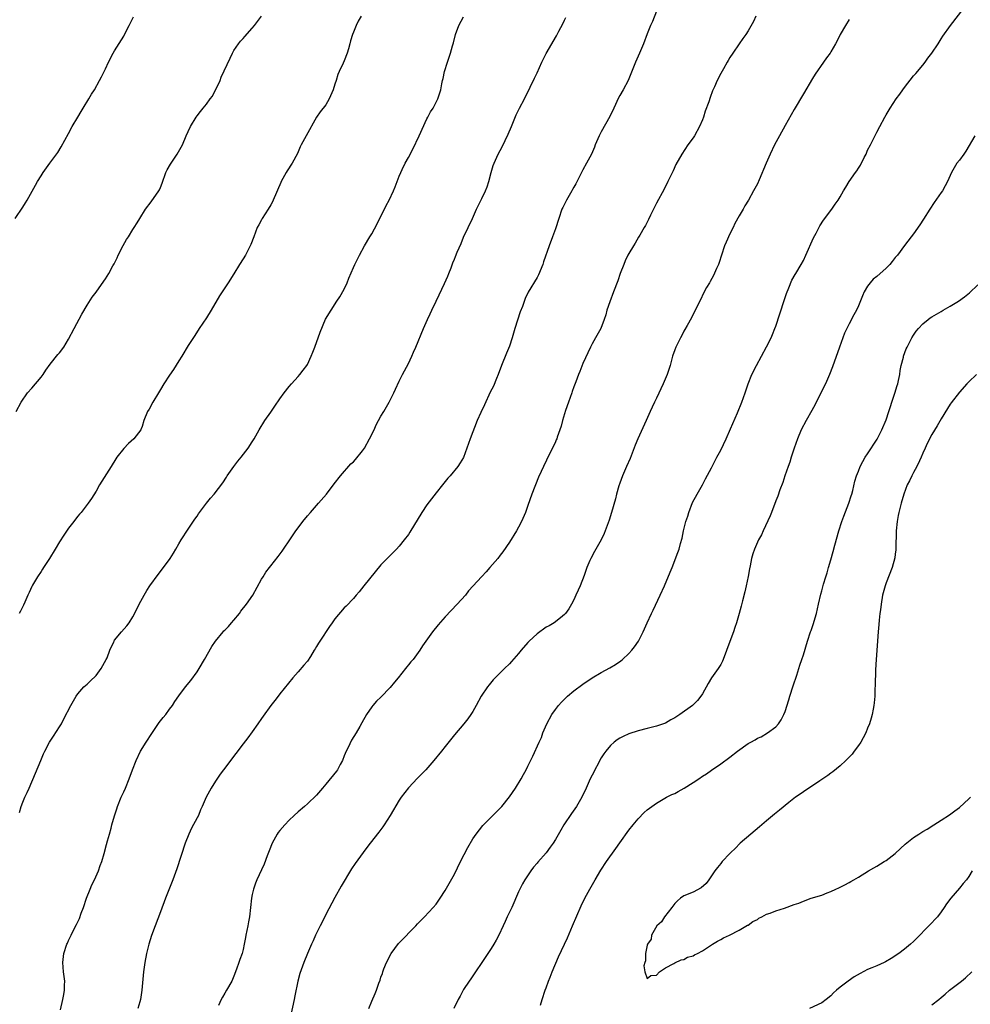
# Model space of a CAD drawing. Units: inches. Extents: x 2505000 to 2508000, y 1557000 to 1560000.
# Drawn here: x 2506090 to 2506297, y 1558960 to 1559174 of the extents above; entities that cross this region are included whole.
import ezdxf

# ---------------------------------------------------------------- set-up
doc = ezdxf.new("R2010")
doc.units = ezdxf.units.IN
doc.header["$MEASUREMENT"] = 0
doc.layers.add('LD25051557_10ft', color=93, linetype='Continuous')

msp = doc.modelspace()

# ---------------------------------------------------------------- linework, layer by layer
at = {"layer": 'LD25051557_10ft'}
for points, elevation in [([(2506166.39, 1558959), (2506167, 1558960.61), (2506167.74, 1558962.26), (2506168.04, 1558963), (2506168.56, 1558964.56), (2506168.81, 1558965.19), (2506169, 1558965.83), (2506169.34, 1558966.66), (2506169.41, 1558967), (2506169.63, 1558967.63), (2506170.2, 1558969), (2506171.24, 1558971), (2506172.85, 1558973.14), (2506173, 1558973.28), (2506176.6, 1558977), (2506177, 1558977.45), (2506177.76, 1558978.24), (2506178.51, 1558979), (2506180.38, 1558981), (2506181, 1558981.72), (2506181.89, 1558983), (2506183, 1558984.71), (2506185, 1558988.28), (2506186.34, 1558991), (2506187.91, 1558994.09), (2506189, 1558995.92), (2506189.72, 1558997), (2506191.18, 1558998.82), (2506193, 1559000.65), (2506194.19, 1559001.81), (2506195.17, 1559002.83), (2506195.33, 1559003), (2506197, 1559005.1), (2506198.28, 1559007), (2506199.54, 1559009), (2506200.08, 1559009.92), (2506200.63, 1559011), (2506201, 1559011.78), (2506202.09, 1559013.91), (2506203.47, 1559017), (2506203.96, 1559018.04), (2506204.29, 1559019), (2506205.16, 1559021), (2506206.25, 1559023), (2506207, 1559024.07), (2506207.71, 1559025), (2506208.31, 1559025.69), (2506209.31, 1559026.69), (2506209.65, 1559027), (2506211, 1559028.15), (2506213, 1559029.62), (2506215.04, 1559030.96), (2506217, 1559032.14), (2506218.83, 1559033.17), (2506220.09, 1559033.91), (2506221.28, 1559034.72), (2506221.62, 1559035), (2506223, 1559036.26), (2506223.65, 1559037), (2506224.25, 1559037.75), (2506225.1, 1559039), (2506226.14, 1559041), (2506227, 1559042.97), (2506227.96, 1559045), (2506228.27, 1559045.73), (2506229.84, 1559049), (2506230.76, 1559051), (2506232.02, 1559053.98), (2506232.43, 1559055), (2506233.69, 1559058.31), (2506233.93, 1559059), (2506234.25, 1559060.25), (2506234.61, 1559061.39), (2506234.91, 1559063), (2506235.41, 1559065), (2506235.81, 1559066.19), (2506236.05, 1559067), (2506236.87, 1559069.13), (2506237.84, 1559071), (2506239.01, 1559073), (2506239.72, 1559074.28), (2506241, 1559076.68), (2506242.18, 1559079), (2506243, 1559080.55), (2506244.18, 1559083), (2506245.16, 1559085.16), (2506246.65, 1559088.65), (2506247.6, 1559091), (2506248.31, 1559093), (2506248.97, 1559095), (2506249.78, 1559097), (2506250.81, 1559099), (2506253, 1559103.03), (2506253.97, 1559105), (2506254.29, 1559105.71), (2506254.82, 1559107), (2506255, 1559107.51), (2506256.84, 1559113.16), (2506257.35, 1559114.65), (2506257.86, 1559115.86), (2506258.48, 1559117.52), (2506259.21, 1559118.79), (2506259.35, 1559119), (2506260.55, 1559121), (2506261, 1559121.82), (2506261.56, 1559123), (2506263.24, 1559126.76), (2506263.79, 1559127.79), (2506264.61, 1559129.39), (2506265.39, 1559130.61), (2506267.17, 1559133), (2506267.93, 1559134.07), (2506268.56, 1559135), (2506269, 1559135.72), (2506269.71, 1559137), (2506270.22, 1559137.78), (2506270.96, 1559139), (2506272.36, 1559141), (2506272.64, 1559141.36), (2506273, 1559141.97), (2506273.42, 1559142.58), (2506274.26, 1559144.26), (2506274.65, 1559145), (2506275, 1559145.82), (2506275.62, 1559147), (2506277, 1559149.78), (2506277.66, 1559151), (2506278.71, 1559153), (2506279, 1559153.52), (2506279.88, 1559155), (2506281.2, 1559157), (2506281.97, 1559158.03), (2506282.64, 1559159), (2506283, 1559159.47), (2506285, 1559162.01), (2506285.47, 1559162.53), (2506287, 1559164.38), (2506287.49, 1559165), (2506288.13, 1559165.87), (2506289, 1559166.99), (2506290.32, 1559169), (2506291, 1559170.08), (2506291.34, 1559170.66), (2506293.06, 1559173), (2506296.52, 1559177.48)], 7230), ([(2506229, 1559176.13), (2506228.12, 1559173.88), (2506227.74, 1559173), (2506227, 1559171.17), (2506226.21, 1559169), (2506225.35, 1559167), (2506224.43, 1559165), (2506222.82, 1559161), (2506221.73, 1559159), (2506221, 1559157.78), (2506220.73, 1559157.27), (2506219.69, 1559155), (2506219.49, 1559154.51), (2506219, 1559153.52), (2506218.84, 1559153.16), (2506217, 1559149.83), (2506216.56, 1559149), (2506215.69, 1559147), (2506215.5, 1559146.5), (2506214.83, 1559145), (2506213.79, 1559143), (2506213, 1559141.6), (2506211.45, 1559138.55), (2506211, 1559137.77), (2506210.73, 1559137.27), (2506210.56, 1559137), (2506209.4, 1559135), (2506208.61, 1559133.39), (2506208.43, 1559133), (2506207.72, 1559131), (2506207, 1559128.75), (2506206.39, 1559127), (2506205.62, 1559125), (2506204.43, 1559121.57), (2506204.26, 1559121), (2506203.31, 1559118.69), (2506203, 1559118.1), (2506201.09, 1559114.91), (2506200.42, 1559113.58), (2506199.8, 1559111.8), (2506199.33, 1559110.67), (2506198.2, 1559107), (2506197.61, 1559105), (2506197, 1559103.19), (2506196.32, 1559101.68), (2506195.26, 1559099), (2506194.53, 1559097), (2506194.18, 1559096.18), (2506193.51, 1559094.49), (2506192.83, 1559093.17), (2506191.57, 1559090.43), (2506190.77, 1559088.77), (2506189.98, 1559087), (2506188.43, 1559083), (2506187, 1559078.99), (2506186.23, 1559077.77), (2506185.72, 1559077), (2506184.08, 1559075), (2506183.57, 1559074.43), (2506183, 1559073.73), (2506182.44, 1559073), (2506181, 1559071.23), (2506179, 1559068.67), (2506177.88, 1559067), (2506175.3, 1559062.7), (2506175, 1559062.23), (2506174.08, 1559061), (2506173, 1559059.67), (2506172.37, 1559059), (2506170.38, 1559057), (2506169, 1559055.56), (2506165.31, 1559051), (2506164.3, 1559049.7), (2506163.62, 1559049), (2506163, 1559048.28), (2506161.41, 1559046.59), (2506161, 1559046.2), (2506159, 1559043.84), (2506158.4, 1559043), (2506157.8, 1559042.2), (2506155.73, 1559039), (2506155.43, 1559038.57), (2506155, 1559037.81), (2506154.67, 1559037.33), (2506154.48, 1559037), (2506153.65, 1559035.65), (2506153, 1559034.63), (2506152.24, 1559033.76), (2506151, 1559032.28), (2506149.85, 1559031), (2506147, 1559027.52), (2506146.6, 1559027), (2506145.93, 1559026.07), (2506145, 1559024.96), (2506143.36, 1559022.64), (2506143, 1559022.17), (2506142.21, 1559021), (2506141, 1559019.27), (2506140.05, 1559017.95), (2506139, 1559016.64), (2506137.44, 1559014.56), (2506134.73, 1559011), (2506134, 1559010), (2506133, 1559008.53), (2506132.04, 1559007), (2506131.65, 1559006.35), (2506130.98, 1559005), (2506130.11, 1559003), (2506129.75, 1559002.25), (2506129.25, 1559001), (2506129, 1559000.51), (2506127.76, 1558998.24), (2506127.16, 1558997), (2506126.36, 1558995), (2506124.57, 1558989.43), (2506123.69, 1558987), (2506122.11, 1558983), (2506121, 1558980.07), (2506119.81, 1558977), (2506119.06, 1558974.94), (2506118.46, 1558973), (2506117.94, 1558971), (2506117.56, 1558969), (2506117.3, 1558967), (2506116.95, 1558963), (2506116.62, 1558961), (2506116.49, 1558960.49), (2506116.07, 1558959)], 7260), ([(2506089.32, 1559131), (2506091, 1559133.45), (2506091.62, 1559134.38), (2506092, 1559135), (2506093.77, 1559138.23), (2506094.22, 1559139), (2506095, 1559140.27), (2506095.47, 1559141), (2506096.87, 1559143), (2506098.62, 1559145.38), (2506099.4, 1559146.6), (2506101, 1559149.49), (2506101.8, 1559151), (2506103, 1559153.01), (2506103.7, 1559154.3), (2506104.16, 1559155), (2506105.41, 1559157), (2506105.97, 1559158.03), (2506106.61, 1559159), (2506107.71, 1559161), (2506108.15, 1559161.85), (2506109, 1559163.53), (2506109.68, 1559165), (2506110.72, 1559167), (2506111, 1559167.48), (2506113, 1559170.67), (2506113.19, 1559171), (2506114.2, 1559173), (2506115.09, 1559174.91)], 7310), ([(2506089.58, 1559089), (2506090.63, 1559091), (2506092.07, 1559093), (2506093, 1559094.03), (2506095, 1559096.42), (2506095.44, 1559097), (2506096.05, 1559097.95), (2506097, 1559099.26), (2506098.64, 1559101.36), (2506099, 1559101.76), (2506099.97, 1559103), (2506101, 1559104.71), (2506102.17, 1559107), (2506103.84, 1559110.16), (2506105, 1559112.1), (2506106.16, 1559113.84), (2506107, 1559114.96), (2506108.68, 1559117.32), (2506109, 1559117.85), (2506109.77, 1559119), (2506110.65, 1559120.65), (2506110.9, 1559121.1), (2506111.56, 1559122.44), (2506111.78, 1559123), (2506112.87, 1559125.13), (2506113.62, 1559126.38), (2506114.05, 1559127), (2506115, 1559128.59), (2506115.28, 1559129), (2506115.94, 1559130.06), (2506116.49, 1559131), (2506117.72, 1559133), (2506119, 1559134.62), (2506120.65, 1559137), (2506120.78, 1559137.22), (2506121, 1559137.76), (2506121.34, 1559138.66), (2506122.16, 1559141), (2506122.44, 1559141.56), (2506123.16, 1559142.84), (2506124.65, 1559145), (2506125.52, 1559146.48), (2506125.76, 1559147), (2506126.59, 1559149), (2506127, 1559149.9), (2506127.57, 1559151), (2506128.77, 1559153), (2506129, 1559153.33), (2506129.75, 1559154.25), (2506130.28, 1559155), (2506131, 1559155.9), (2506131.83, 1559157), (2506132.36, 1559157.64), (2506133.97, 1559161), (2506134.25, 1559161.75), (2506136.14, 1559165.86), (2506136.7, 1559167), (2506137, 1559167.52), (2506137.99, 1559169), (2506138.43, 1559169.57), (2506139, 1559170.13), (2506139.38, 1559170.62), (2506141, 1559172.41), (2506141.48, 1559173), (2506143.01, 1559175)], 7300), ([(2506164.73, 1559175), (2506164.06, 1559173.94), (2506163.62, 1559173), (2506163, 1559171.52), (2506162.81, 1559171), (2506162.37, 1559169.63), (2506162.23, 1559169), (2506161.94, 1559167.94), (2506161.65, 1559167), (2506161, 1559165.3), (2506160.76, 1559164.76), (2506159.92, 1559163), (2506159.65, 1559162.35), (2506159.23, 1559161), (2506159, 1559160.19), (2506158.62, 1559159), (2506157.75, 1559157), (2506157, 1559155.75), (2506155.78, 1559154.22), (2506155, 1559153), (2506152.7, 1559149), (2506151.66, 1559147), (2506151.45, 1559146.55), (2506150.87, 1559145.13), (2506149.71, 1559143), (2506148.62, 1559141.38), (2506148.39, 1559141), (2506147.65, 1559139.65), (2506147.27, 1559139), (2506147.18, 1559138.82), (2506145.57, 1559135), (2506145.39, 1559134.61), (2506145, 1559133.97), (2506144.47, 1559133), (2506143.17, 1559131), (2506143, 1559130.7), (2506142.42, 1559129.58), (2506142.09, 1559129), (2506141.3, 1559127), (2506140.68, 1559125.32), (2506140.53, 1559125), (2506139.99, 1559123.99), (2506139.48, 1559123), (2506139, 1559122.19), (2506138.24, 1559121), (2506137, 1559118.91), (2506135.75, 1559117), (2506133.84, 1559114.16), (2506132.01, 1559111), (2506131, 1559109.32), (2506129.46, 1559107), (2506128.46, 1559105.54), (2506127, 1559103.32), (2506125.64, 1559101), (2506125, 1559099.98), (2506123.87, 1559098.13), (2506123, 1559096.89), (2506121.76, 1559095), (2506121, 1559093.75), (2506120.59, 1559093), (2506119.37, 1559091), (2506118.52, 1559089.48), (2506118.2, 1559089), (2506117.39, 1559087), (2506117, 1559085.7), (2506116.82, 1559085.18), (2506116.72, 1559085), (2506115.22, 1559083), (2506114.01, 1559081.99), (2506113, 1559080.93), (2506111.51, 1559079), (2506111.3, 1559078.7), (2506110.23, 1559077), (2506108.23, 1559073.77), (2506107.74, 1559073), (2506107, 1559071.65), (2506105.98, 1559070.02), (2506105.28, 1559069), (2506103.73, 1559067), (2506103.38, 1559066.62), (2506103, 1559066.17), (2506102.49, 1559065.51), (2506102.12, 1559065), (2506101, 1559063.59), (2506099.92, 1559062.08), (2506099, 1559060.6), (2506098.08, 1559059), (2506096.85, 1559057), (2506095.53, 1559055), (2506095.34, 1559054.66), (2506095, 1559054.15), (2506094.21, 1559053), (2506093.15, 1559051.15), (2506093, 1559050.86), (2506092.43, 1559049.57), (2506092.13, 1559049), (2506091.45, 1559047.45), (2506091.19, 1559046.81), (2506090.52, 1559045.48), (2506090.22, 1559045)], 7290), ([(2506090.3, 1559001.7), (2506090.66, 1559003), (2506091, 1559003.94), (2506091.44, 1559005), (2506091.97, 1559006.03), (2506092.37, 1559007), (2506093.78, 1559010.22), (2506094.91, 1559013), (2506095.55, 1559014.45), (2506095.8, 1559015), (2506096.84, 1559017), (2506097.68, 1559018.32), (2506099, 1559020.3), (2506099.41, 1559021), (2506099.96, 1559022.04), (2506101.49, 1559025), (2506102.65, 1559027), (2506103, 1559027.52), (2506104.29, 1559029), (2506104.64, 1559029.36), (2506105, 1559029.63), (2506105.7, 1559030.3), (2506107, 1559031.52), (2506108.12, 1559033), (2506109.2, 1559035), (2506109.36, 1559035.36), (2506110, 1559037), (2506110.86, 1559038.86), (2506110.91, 1559039), (2506111, 1559039.16), (2506112.52, 1559041), (2506113.67, 1559042.33), (2506114.15, 1559043), (2506115, 1559044.27), (2506115.94, 1559046.06), (2506116.39, 1559047), (2506117.44, 1559049), (2506118.02, 1559049.98), (2506118.7, 1559051), (2506120.5, 1559053.5), (2506121.65, 1559055), (2506123.1, 1559057), (2506123.84, 1559058.16), (2506124.33, 1559059), (2506125, 1559060.19), (2506125.48, 1559061), (2506127, 1559063.34), (2506128.5, 1559065.5), (2506129, 1559066.21), (2506129.31, 1559066.69), (2506131, 1559068.99), (2506131.89, 1559070.11), (2506132.66, 1559071), (2506134.57, 1559073.43), (2506135.35, 1559074.65), (2506135.55, 1559075), (2506136.94, 1559077), (2506137.85, 1559078.15), (2506138.58, 1559079), (2506140.13, 1559081), (2506141, 1559082.37), (2506141.38, 1559083), (2506142.47, 1559085), (2506143.72, 1559087), (2506145, 1559088.79), (2506145.9, 1559090.1), (2506147, 1559091.75), (2506147.9, 1559093), (2506149, 1559094.4), (2506149.53, 1559095), (2506151, 1559096.6), (2506151.34, 1559097), (2506152.05, 1559097.95), (2506152.88, 1559099), (2506153, 1559099.18), (2506153.85, 1559101), (2506154.15, 1559101.85), (2506154.62, 1559103), (2506155.76, 1559106.24), (2506156.96, 1559109.04), (2506158.14, 1559111), (2506159.44, 1559113), (2506160.09, 1559113.91), (2506161, 1559115.58), (2506161.67, 1559117), (2506162.04, 1559117.96), (2506163, 1559120.28), (2506163.34, 1559121), (2506163.89, 1559122.11), (2506164.35, 1559123), (2506165.42, 1559125), (2506166.59, 1559127), (2506167, 1559127.63), (2506168.2, 1559129.8), (2506170.17, 1559133.83), (2506170.79, 1559135), (2506171.73, 1559137), (2506172.12, 1559137.88), (2506172.51, 1559139), (2506173, 1559140.16), (2506173.34, 1559141), (2506173.65, 1559141.65), (2506174.31, 1559143), (2506175, 1559144.28), (2506175.92, 1559146.08), (2506177.33, 1559149), (2506179, 1559152.66), (2506179.19, 1559153), (2506179.77, 1559154.23), (2506180.36, 1559155), (2506181.41, 1559157), (2506182.03, 1559159), (2506182.26, 1559160.26), (2506182.43, 1559161), (2506182.55, 1559161.45), (2506182.88, 1559163), (2506183.49, 1559165), (2506183.89, 1559166.11), (2506184.16, 1559167), (2506184.57, 1559168.57), (2506184.78, 1559169.22), (2506185.25, 1559171), (2506186, 1559173), (2506187, 1559174.87)], 7280), ([(2506099.24, 1558958.76), (2506099.72, 1558961), (2506099.97, 1558962.03), (2506100.13, 1558963), (2506100.11, 1558964.11), (2506100.14, 1558965), (2506099.86, 1558967), (2506099.72, 1558969), (2506099.99, 1558971), (2506100.64, 1558973), (2506100.74, 1558973.26), (2506101, 1558973.85), (2506101.53, 1558975), (2506102.09, 1558976.09), (2506102.68, 1558977.32), (2506103, 1558977.89), (2506103.36, 1558978.64), (2506103.75, 1558979.75), (2506104.22, 1558981), (2506104.89, 1558983), (2506105.68, 1558985), (2506106.07, 1558985.93), (2506106.62, 1558987), (2506107.51, 1558989), (2506107.88, 1558990.12), (2506108.23, 1558991), (2506108.75, 1558992.75), (2506109.27, 1558994.73), (2506109.49, 1558995.49), (2506109.88, 1558997), (2506110.26, 1558998.26), (2506110.44, 1558999), (2506111, 1559000.93), (2506111.49, 1559002.51), (2506111.66, 1559003), (2506112.44, 1559005), (2506113, 1559006.15), (2506113.37, 1559007), (2506114.21, 1559009), (2506114.92, 1559011), (2506115.67, 1559013), (2506116.66, 1559015), (2506117.88, 1559017), (2506119.1, 1559018.9), (2506120.74, 1559021.26), (2506121.61, 1559022.39), (2506122.14, 1559023), (2506123, 1559024.2), (2506123.61, 1559025), (2506124.15, 1559025.85), (2506125, 1559027.07), (2506126.42, 1559029), (2506127.58, 1559030.42), (2506129, 1559032.33), (2506129.42, 1559033), (2506130.6, 1559035), (2506132.2, 1559037.8), (2506133, 1559039), (2506134.64, 1559041), (2506134.81, 1559041.19), (2506135, 1559041.35), (2506135.8, 1559042.2), (2506136.49, 1559043), (2506137, 1559043.56), (2506138.18, 1559045), (2506138.52, 1559045.48), (2506139.74, 1559047), (2506141.08, 1559049), (2506143, 1559052.48), (2506143.34, 1559053), (2506143.97, 1559054.03), (2506144.72, 1559055), (2506145, 1559055.39), (2506146.6, 1559057.4), (2506147.47, 1559058.53), (2506147.82, 1559059), (2506149.14, 1559061), (2506150.5, 1559063), (2506151, 1559063.68), (2506152.02, 1559065), (2506153, 1559066.23), (2506153.66, 1559067), (2506155.43, 1559069), (2506157.14, 1559071), (2506158.8, 1559073.2), (2506160.2, 1559075), (2506162.46, 1559077.54), (2506163, 1559077.99), (2506163.48, 1559078.52), (2506165, 1559080.38), (2506165.43, 1559081), (2506166.55, 1559083), (2506167.52, 1559085), (2506167.97, 1559086.03), (2506168.48, 1559087), (2506169, 1559087.96), (2506169.62, 1559089), (2506170.78, 1559091), (2506171, 1559091.4), (2506171.82, 1559093), (2506172.18, 1559093.82), (2506173, 1559095.58), (2506173.71, 1559097), (2506175, 1559099.44), (2506175.74, 1559101), (2506176.13, 1559101.87), (2506176.61, 1559103), (2506178.27, 1559107), (2506179.15, 1559109), (2506179.76, 1559110.24), (2506180.09, 1559111), (2506181, 1559113.01), (2506181.66, 1559114.34), (2506182.84, 1559116.84), (2506183.6, 1559118.4), (2506183.8, 1559119), (2506184.27, 1559120.27), (2506184.7, 1559121.3), (2506185, 1559122.09), (2506185.28, 1559122.72), (2506185.63, 1559123.63), (2506186.45, 1559125.55), (2506187, 1559126.9), (2506188.01, 1559129), (2506188.94, 1559131), (2506189.85, 1559133), (2506191, 1559135.31), (2506191.81, 1559137), (2506192.14, 1559137.86), (2506192.52, 1559139), (2506193.03, 1559141), (2506193.48, 1559142.52), (2506193.68, 1559143), (2506194.57, 1559145), (2506195.39, 1559146.61), (2506196.69, 1559149.31), (2506197.41, 1559151), (2506198.47, 1559153.53), (2506199.21, 1559155), (2506200.27, 1559157), (2506200.49, 1559157.51), (2506201, 1559158.45), (2506201.53, 1559159.53), (2506202.45, 1559161.55), (2506203, 1559162.67), (2506204.08, 1559165), (2506205, 1559166.87), (2506206.2, 1559169), (2506207, 1559170.36), (2506207.26, 1559170.74), (2506207.77, 1559171.77), (2506208.64, 1559173.36), (2506209, 1559174.16), (2506209.28, 1559174.72)], 7270), ([(2506250.68, 1559175), (2506250.12, 1559173.88), (2506249, 1559171.8), (2506248.47, 1559171), (2506247.83, 1559170.17), (2506246.99, 1559169.01), (2506245.62, 1559167), (2506245, 1559166), (2506244.64, 1559165.36), (2506244.41, 1559165), (2506243.58, 1559163.58), (2506243, 1559162.51), (2506242.22, 1559161), (2506241.65, 1559159.65), (2506241.24, 1559158.76), (2506240.7, 1559157.3), (2506240.39, 1559156.39), (2506239.64, 1559154.36), (2506239.22, 1559153), (2506239, 1559152.43), (2506238.39, 1559151), (2506237.29, 1559149), (2506237, 1559148.54), (2506235.82, 1559147), (2506234.51, 1559145), (2506233.26, 1559142.74), (2506232.63, 1559141.37), (2506231.49, 1559139), (2506230.65, 1559137.35), (2506229, 1559134.34), (2506227.71, 1559131.71), (2506227.25, 1559130.75), (2506226.59, 1559129.42), (2506226.32, 1559129), (2506225.37, 1559127.37), (2506225.11, 1559126.89), (2506224.39, 1559125.61), (2506223.98, 1559125), (2506223, 1559123.36), (2506222.8, 1559123), (2506222.22, 1559121.78), (2506221.88, 1559121), (2506221.11, 1559119), (2506220.59, 1559117.41), (2506219.67, 1559115), (2506218.82, 1559112.82), (2506218.2, 1559111), (2506217.97, 1559110.03), (2506217.64, 1559109), (2506216.9, 1559107), (2506215.76, 1559105), (2506215, 1559103.73), (2506214.64, 1559103), (2506213, 1559099.39), (2506212.29, 1559097.71), (2506212.01, 1559097), (2506211.43, 1559095.43), (2506211, 1559094.31), (2506210.68, 1559093.32), (2506210.59, 1559093), (2506209.87, 1559091), (2506209.19, 1559089.19), (2506208.52, 1559087), (2506208.25, 1559085.75), (2506207.39, 1559083.39), (2506207.28, 1559083), (2506207.2, 1559082.8), (2506207, 1559082.38), (2506206.6, 1559081.4), (2506205.74, 1559079.73), (2506204.38, 1559077), (2506203.9, 1559075.9), (2506203.34, 1559074.66), (2506201.85, 1559071), (2506201, 1559068.48), (2506200.47, 1559067), (2506199.59, 1559065), (2506199, 1559063.82), (2506198.53, 1559063), (2506197, 1559060.53), (2506195.56, 1559058.44), (2506195, 1559057.68), (2506194.45, 1559057), (2506192.75, 1559055), (2506191.9, 1559054.1), (2506191, 1559053.02), (2506188.1, 1559049.9), (2506187.39, 1559049), (2506185.58, 1559047), (2506184.32, 1559045.68), (2506183, 1559044.25), (2506181.47, 1559042.53), (2506180.22, 1559041), (2506178.06, 1559037.94), (2506177.51, 1559037), (2506176.02, 1559035), (2506175.53, 1559034.47), (2506175, 1559033.8), (2506174.62, 1559033.38), (2506174.35, 1559033), (2506172.74, 1559031), (2506171.94, 1559030.06), (2506171, 1559028.87), (2506169, 1559026.82), (2506168.06, 1559025.94), (2506167.26, 1559025), (2506167, 1559024.65), (2506165.87, 1559023), (2506164.83, 1559021.17), (2506164.41, 1559020.41), (2506163.59, 1559019), (2506162.57, 1559017.43), (2506161.86, 1559015.86), (2506161.42, 1559015), (2506161, 1559013.99), (2506160.62, 1559013), (2506160.13, 1559012.13), (2506159.54, 1559011), (2506159.32, 1559010.68), (2506157, 1559007.83), (2506156.26, 1559007), (2506155, 1559005.46), (2506153, 1559003.54), (2506152.38, 1559003), (2506151, 1559001.85), (2506150.1, 1559001), (2506149, 1559000.02), (2506148.05, 1558999), (2506147, 1558997.77), (2506146.66, 1558997.34), (2506146.44, 1558997), (2506145.34, 1558995), (2506144.69, 1558993.31), (2506144.23, 1558992.23), (2506143.58, 1558990.41), (2506143, 1558989.22), (2506142.01, 1558987), (2506141.72, 1558986.28), (2506141.27, 1558985), (2506141, 1558983.82), (2506140.84, 1558983), (2506140.35, 1558979), (2506140.14, 1558977.86), (2506140, 1558977), (2506139.6, 1558975), (2506139.52, 1558974.48), (2506139.24, 1558973), (2506139, 1558971.87), (2506138.77, 1558971), (2506138.29, 1558969.71), (2506138.07, 1558969), (2506137.57, 1558967.57), (2506137, 1558966.08), (2506136.52, 1558965), (2506135.4, 1558963), (2506135, 1558962.33), (2506134.48, 1558961.52), (2506134.21, 1558961), (2506133.67, 1558959.67)], 7250), ([(2506271, 1559174.26), (2506270.15, 1559173), (2506269.03, 1559171), (2506268.36, 1559169.64), (2506268.03, 1559169), (2506267, 1559167.26), (2506266.82, 1559167), (2506266.04, 1559165.96), (2506265.36, 1559165), (2506263.59, 1559162.41), (2506263, 1559161.45), (2506261, 1559158.11), (2506259, 1559154.73), (2506257, 1559151.23), (2506255.8, 1559149), (2506254.74, 1559147), (2506253.77, 1559145), (2506252.9, 1559143), (2506251.38, 1559139.38), (2506251, 1559138.54), (2506250.16, 1559137), (2506249.02, 1559135), (2506248.27, 1559133.73), (2506247.86, 1559133), (2506247, 1559131.53), (2506246.1, 1559129.9), (2506245.68, 1559129), (2506245, 1559127.67), (2506244.18, 1559125.82), (2506243.84, 1559125), (2506243.15, 1559123), (2506242.63, 1559121.37), (2506242.5, 1559121), (2506242.08, 1559120.08), (2506241.43, 1559118.57), (2506240.71, 1559117.29), (2506240.53, 1559117), (2506239.93, 1559115.93), (2506239.42, 1559115), (2506238.42, 1559113), (2506237.45, 1559111), (2506236.63, 1559109.37), (2506235.67, 1559107.67), (2506235.2, 1559106.8), (2506235, 1559106.46), (2506234.52, 1559105.48), (2506234.25, 1559105), (2506233.26, 1559103), (2506233, 1559102.36), (2506232.53, 1559101), (2506231.98, 1559099), (2506231.34, 1559097), (2506230.49, 1559095), (2506229, 1559091.85), (2506228.56, 1559091), (2506228.06, 1559089.94), (2506227.63, 1559089), (2506226.77, 1559087), (2506224.93, 1559083), (2506224.35, 1559081.65), (2506223.25, 1559078.75), (2506222.51, 1559077), (2506221.62, 1559075), (2506221, 1559073.4), (2506220.81, 1559072.81), (2506220.32, 1559071), (2506220.07, 1559069.93), (2506219.25, 1559067), (2506218.7, 1559065.3), (2506217.85, 1559063), (2506217.6, 1559062.4), (2506216.97, 1559061.03), (2506215.53, 1559058.47), (2506214.73, 1559057), (2506214.53, 1559056.53), (2506213.84, 1559055), (2506213.24, 1559053.24), (2506212.38, 1559051), (2506211.95, 1559050.05), (2506211.48, 1559049), (2506211, 1559047.98), (2506210.48, 1559047), (2506209.95, 1559046.05), (2506209.19, 1559045), (2506209, 1559044.78), (2506208.08, 1559044.08), (2506206.72, 1559043), (2506205.66, 1559042.34), (2506205, 1559042), (2506204.44, 1559041.56), (2506203.62, 1559041), (2506203, 1559040.56), (2506201.29, 1559039), (2506201, 1559038.7), (2506199.56, 1559037), (2506199, 1559036.31), (2506197.46, 1559034.54), (2506197, 1559034.04), (2506195.9, 1559033), (2506195, 1559032.1), (2506193.87, 1559031), (2506193.45, 1559030.55), (2506192.55, 1559029.45), (2506192.2, 1559029), (2506190.86, 1559027), (2506189.71, 1559025), (2506189, 1559023.67), (2506188.57, 1559023), (2506187.93, 1559022.07), (2506187.05, 1559021), (2506185, 1559018.58), (2506183, 1559016.07), (2506182.17, 1559015), (2506180.56, 1559013), (2506178.78, 1559011), (2506177.89, 1559010.11), (2506177, 1559009.15), (2506175, 1559007.06), (2506173.41, 1559005), (2506173, 1559004.38), (2506171.04, 1559001), (2506169.74, 1558999), (2506169.44, 1558998.56), (2506168.57, 1558997.43), (2506166.66, 1558995), (2506165.96, 1558994.04), (2506165.17, 1558993), (2506163.4, 1558990.6), (2506162.58, 1558989.42), (2506160.37, 1558985.63), (2506159, 1558983.16), (2506157, 1558979.46), (2506156.19, 1558977.81), (2506155.75, 1558977), (2506154.77, 1558975), (2506154.24, 1558973.76), (2506153.87, 1558973), (2506153.04, 1558971), (2506152.25, 1558969), (2506151.38, 1558966.62), (2506150.91, 1558965), (2506150.23, 1558961.77), (2506150.09, 1558961), (2506149.26, 1558957)], 7240), ([(2506298.32, 1559149), (2506296.37, 1559145.63), (2506295.93, 1559145), (2506295, 1559143.71), (2506294.44, 1559143), (2506293.25, 1559141), (2506292.39, 1559139), (2506291.9, 1559138.1), (2506291.27, 1559137), (2506291, 1559136.63), (2506289.51, 1559134.49), (2506288.55, 1559133), (2506287.19, 1559130.81), (2506286.39, 1559129.61), (2506285, 1559127.67), (2506284.5, 1559127), (2506283, 1559125.07), (2506281.47, 1559123), (2506281, 1559122.47), (2506280.35, 1559121.65), (2506279.86, 1559121), (2506279, 1559120.14), (2506277, 1559118.34), (2506276.23, 1559117.77), (2506275.52, 1559117), (2506275, 1559116.25), (2506274.23, 1559115), (2506273.87, 1559114.13), (2506273, 1559111.97), (2506272.57, 1559111), (2506272.01, 1559109.99), (2506271, 1559108.07), (2506270.46, 1559107), (2506269.99, 1559106.01), (2506269.59, 1559105), (2506268.85, 1559103), (2506267.34, 1559098.66), (2506266.68, 1559097), (2506265.79, 1559095), (2506264.83, 1559093), (2506263.54, 1559090.46), (2506262.84, 1559089.16), (2506261.62, 1559087), (2506260.55, 1559085), (2506259.69, 1559083), (2506258.99, 1559080.99), (2506258.35, 1559079), (2506258.05, 1559077.95), (2506257.69, 1559077), (2506256.98, 1559075), (2506256.5, 1559073.5), (2506255.9, 1559071.9), (2506255.44, 1559070.56), (2506255, 1559069.5), (2506254.05, 1559067), (2506253.75, 1559066.25), (2506252.27, 1559063), (2506251.85, 1559062.15), (2506251.23, 1559061), (2506251, 1559060.53), (2506250.34, 1559059), (2506250.01, 1559057.99), (2506249.71, 1559057), (2506249.4, 1559055.4), (2506249.25, 1559054.75), (2506248.98, 1559053.02), (2506248.57, 1559051), (2506248.25, 1559049.75), (2506247.77, 1559047.77), (2506247.44, 1559046.56), (2506247.05, 1559045), (2506246.43, 1559043), (2506246.05, 1559041.95), (2506245.75, 1559041), (2506245, 1559038.88), (2506243.56, 1559035), (2506243.38, 1559034.62), (2506243, 1559033.91), (2506242.44, 1559033), (2506241.02, 1559030.98), (2506240.26, 1559029.74), (2506239, 1559027.49), (2506238.7, 1559027), (2506237.93, 1559026.07), (2506236.87, 1559025), (2506234.09, 1559023), (2506233.42, 1559022.58), (2506233, 1559022.26), (2506232.17, 1559021.83), (2506231, 1559021.13), (2506229, 1559020.45), (2506227, 1559019.95), (2506225, 1559019.43), (2506223, 1559018.8), (2506221.75, 1559018.25), (2506221, 1559017.86), (2506220.48, 1559017.52), (2506219.8, 1559017), (2506219, 1559016.29), (2506217.96, 1559015), (2506217.56, 1559014.44), (2506217, 1559013.58), (2506215, 1559009.84), (2506214.6, 1559009), (2506213.68, 1559007), (2506212.73, 1559005), (2506211.56, 1559003), (2506210.5, 1559001.5), (2506208.85, 1558999), (2506208.15, 1558997.85), (2506207, 1558995.79), (2506206.49, 1558995), (2506205.88, 1558994.12), (2506205, 1558992.93), (2506203.16, 1558990.84), (2506203, 1558990.63), (2506202.25, 1558989.75), (2506201.68, 1558989), (2506200.35, 1558987), (2506199.86, 1558986.14), (2506199.28, 1558985), (2506199, 1558984.4), (2506197.48, 1558981), (2506196.53, 1558979), (2506196.06, 1558977.94), (2506195.61, 1558977), (2506194.67, 1558975), (2506194.09, 1558973.91), (2506193.58, 1558973), (2506193, 1558972.06), (2506192.32, 1558971), (2506191, 1558969.03), (2506189.58, 1558967), (2506188.55, 1558965.45), (2506188.21, 1558965), (2506187, 1558963.13), (2506186.92, 1558963), (2506186.27, 1558961.73), (2506185.84, 1558961), (2506184.9, 1558959)], 7220), ([(2506203.73, 1558959.73), (2506204.12, 1558961), (2506204.78, 1558963), (2506205, 1558963.54), (2506205.51, 1558965), (2506205.83, 1558965.83), (2506206.32, 1558967), (2506207.71, 1558970.29), (2506209.6, 1558974.4), (2506210.75, 1558977), (2506212.6, 1558981.4), (2506213.39, 1558983), (2506214.49, 1558985), (2506215.63, 1558987), (2506216.87, 1558989.13), (2506218.12, 1558991), (2506220.15, 1558993.85), (2506221, 1558995.1), (2506223, 1558997.85), (2506223.92, 1558999), (2506225, 1559000.31), (2506226.35, 1559001.65), (2506227, 1559002.25), (2506227.98, 1559003), (2506229, 1559003.72), (2506231.23, 1559005), (2506232.39, 1559005.61), (2506233, 1559005.85), (2506233.73, 1559006.27), (2506235.05, 1559006.95), (2506237, 1559008.2), (2506238.21, 1559009), (2506239, 1559009.56), (2506239.87, 1559010.13), (2506241, 1559010.91), (2506243, 1559012.25), (2506245, 1559013.69), (2506246.66, 1559015), (2506249, 1559016.67), (2506249.55, 1559017), (2506250.49, 1559017.51), (2506251, 1559017.87), (2506251.82, 1559018.18), (2506253.21, 1559019), (2506255, 1559020.34), (2506255.6, 1559021), (2506256.16, 1559021.84), (2506256.75, 1559023), (2506257, 1559023.66), (2506257.82, 1559026.18), (2506258.04, 1559027), (2506258.77, 1559029.23), (2506259.56, 1559031.56), (2506260.25, 1559033.75), (2506260.67, 1559035), (2506261, 1559036.02), (2506261.89, 1559039), (2506262.56, 1559041), (2506262.69, 1559041.31), (2506263.21, 1559042.79), (2506263.36, 1559043.36), (2506263.83, 1559045), (2506264.27, 1559047), (2506264.79, 1559049.21), (2506265, 1559049.91), (2506265.4, 1559051.4), (2506265.86, 1559053), (2506266.15, 1559053.85), (2506266.47, 1559055), (2506267, 1559056.69), (2506267.52, 1559058.48), (2506267.85, 1559059.85), (2506268.69, 1559063), (2506269.35, 1559065), (2506269.79, 1559066.21), (2506270.89, 1559069), (2506271.4, 1559070.6), (2506271.54, 1559071), (2506271.75, 1559071.76), (2506272.22, 1559073.78), (2506272.6, 1559075), (2506273, 1559075.95), (2506273.4, 1559077), (2506273.93, 1559078.07), (2506274.49, 1559079), (2506275, 1559079.74), (2506277.05, 1559082.95), (2506278.06, 1559085), (2506279, 1559087.15), (2506279.64, 1559089), (2506279.94, 1559090.06), (2506280.28, 1559091), (2506280.94, 1559092.94), (2506281.4, 1559094.6), (2506281.55, 1559095), (2506281.74, 1559095.74), (2506281.97, 1559097), (2506282.08, 1559097.92), (2506282.33, 1559099), (2506282.78, 1559100.78), (2506282.83, 1559101), (2506283.42, 1559102.58), (2506283.61, 1559103), (2506284.65, 1559105), (2506285, 1559105.55), (2506285.58, 1559106.42), (2506286.06, 1559107), (2506287, 1559108.03), (2506288.18, 1559109), (2506288.64, 1559109.36), (2506289, 1559109.59), (2506291, 1559110.77), (2506291.43, 1559111), (2506293, 1559111.91), (2506294.78, 1559113), (2506296.08, 1559113.92), (2506297.19, 1559114.81), (2506299, 1559116.52)], 7210), ([(2506298.72, 1559097), (2506297, 1559095.41), (2506296.62, 1559095), (2506295, 1559093.16), (2506293.17, 1559090.83), (2506293, 1559090.59), (2506292.36, 1559089.64), (2506291, 1559087.38), (2506290.12, 1559085.88), (2506289, 1559083.96), (2506287.99, 1559082.01), (2506287.53, 1559081), (2506287, 1559079.93), (2506286.63, 1559079), (2506286.26, 1559078.26), (2506285.69, 1559077), (2506285, 1559075.7), (2506284.59, 1559075), (2506284.1, 1559073.9), (2506283.61, 1559073), (2506282.87, 1559071), (2506282.29, 1559069), (2506281.79, 1559067), (2506281.66, 1559066.34), (2506281.43, 1559065), (2506281.24, 1559063), (2506281.13, 1559059.13), (2506281.13, 1559058.87), (2506281, 1559057.91), (2506280.91, 1559057.09), (2506280.32, 1559055), (2506279, 1559051.66), (2506278.78, 1559051), (2506278.25, 1559049), (2506277.91, 1559047), (2506277.78, 1559045.78), (2506277.68, 1559045), (2506277.54, 1559043.54), (2506277.43, 1559042.57), (2506277.3, 1559041), (2506276.86, 1559035), (2506276.74, 1559032.74), (2506276.65, 1559029.35), (2506276.58, 1559028.58), (2506276.53, 1559027), (2506276.43, 1559025.57), (2506276.35, 1559025), (2506276.17, 1559024.17), (2506275.98, 1559023), (2506275.78, 1559022.22), (2506275.38, 1559021), (2506275, 1559020.05), (2506274.57, 1559019), (2506274.05, 1559017.95), (2506273.52, 1559017), (2506273, 1559016.24), (2506272.09, 1559015), (2506271.59, 1559014.41), (2506270.26, 1559013), (2506269, 1559011.84), (2506267.45, 1559010.55), (2506267, 1559010.24), (2506266.3, 1559009.7), (2506264.61, 1559008.61), (2506261, 1559006.18), (2506260.32, 1559005.68), (2506259.29, 1559005), (2506257.87, 1559003.87), (2506255.81, 1559002.19), (2506254.69, 1559001.31), (2506253, 1558999.88), (2506251.47, 1558998.53), (2506249.57, 1558997), (2506247.26, 1558995), (2506246.14, 1558993.86), (2506245.23, 1558993), (2506245, 1558992.73), (2506243.29, 1558991), (2506243.18, 1558990.82), (2506243, 1558990.6), (2506242.3, 1558989.7), (2506241.72, 1558989), (2506241, 1558987.89), (2506240.39, 1558987), (2506239.8, 1558986.2), (2506238.71, 1558985.29), (2506237, 1558984.37), (2506235, 1558983.54), (2506234.23, 1558983), (2506233.58, 1558982.42), (2506233, 1558981.88), (2506232.35, 1558981), (2506230.76, 1558979), (2506230.11, 1558977.89), (2506229.12, 1558977), (2506227.96, 1558975), (2506227.86, 1558974.14), (2506227.06, 1558973), (2506227, 1558972.79), (2506226.64, 1558971), (2506226.61, 1558969.39), (2506226.44, 1558969), (2506226.27, 1558968.27), (2506226.51, 1558967), (2506227, 1558965.53), (2506227.8, 1558966.2), (2506229, 1558966.31), (2506229.68, 1558967), (2506231, 1558967.9), (2506232.82, 1558968.81), (2506233, 1558968.94), (2506234.37, 1558969.63), (2506235, 1558969.68), (2506235.8, 1558970.2), (2506237, 1558970.49), (2506237.29, 1558970.71), (2506237.93, 1558971), (2506239, 1558971.58), (2506241.23, 1558973), (2506242.29, 1558973.71), (2506243, 1558974.07), (2506243.58, 1558974.42), (2506244.94, 1558975), (2506247, 1558976.09), (2506248.86, 1558977.14), (2506249, 1558977.19), (2506250.02, 1558977.98), (2506251, 1558978.42), (2506251.31, 1558978.69), (2506251.97, 1558979), (2506253, 1558979.52), (2506253.74, 1558979.74), (2506255, 1558980.3), (2506256.88, 1558980.88), (2506259, 1558981.63), (2506260.03, 1558981.97), (2506261, 1558982.39), (2506262.69, 1558983), (2506265, 1558983.7), (2506266.17, 1558984.17), (2506267, 1558984.49), (2506268.06, 1558985), (2506268.71, 1558985.29), (2506270.06, 1558985.94), (2506271, 1558986.45), (2506271.37, 1558986.63), (2506271.97, 1558987), (2506273, 1558987.59), (2506275.18, 1558989), (2506276.33, 1558989.67), (2506277, 1558990.03), (2506278.59, 1558991), (2506279, 1558991.23), (2506281, 1558992.79), (2506282.14, 1558993.86), (2506283.2, 1558994.8), (2506285, 1558996.23), (2506286.17, 1558997), (2506287, 1558997.52), (2506287.94, 1558998.06), (2506289.4, 1558999), (2506291, 1558999.99), (2506292.83, 1559001.17), (2506293.99, 1559002.01), (2506295, 1559002.8), (2506297, 1559004.63), (2506297.36, 1559005)], 7200), ([(2506297.79, 1558989), (2506297, 1558987.73), (2506296.51, 1558987), (2506295.8, 1558986.2), (2506295, 1558985.19), (2506293.12, 1558983), (2506292.18, 1558981.82), (2506291.65, 1558981), (2506291, 1558980.06), (2506290.18, 1558979), (2506289.61, 1558978.39), (2506289, 1558977.63), (2506285, 1558973.63), (2506284.34, 1558973), (2506283, 1558971.9), (2506281.78, 1558971), (2506280.1, 1558969.9), (2506278.85, 1558969.15), (2506278.56, 1558969), (2506277, 1558968.33), (2506275.9, 1558967.9), (2506275, 1558967.52), (2506273.36, 1558966.64), (2506272.08, 1558965.92), (2506270.75, 1558965), (2506269, 1558963.65), (2506268.22, 1558963), (2506267.59, 1558962.41), (2506267, 1558961.77), (2506265.99, 1558961), (2506265, 1558960.27), (2506262.32, 1558959)], 7210), ([(2506289, 1558959.85), (2506290.51, 1558961), (2506291, 1558961.4), (2506291.85, 1558962.15), (2506292.85, 1558963), (2506295.43, 1558965), (2506296.28, 1558965.72), (2506297.69, 1558967)], 7220)]:
    msp.add_lwpolyline(points, dxfattribs=dict(at, elevation=elevation))

doc.saveas('drawing.dxf')
